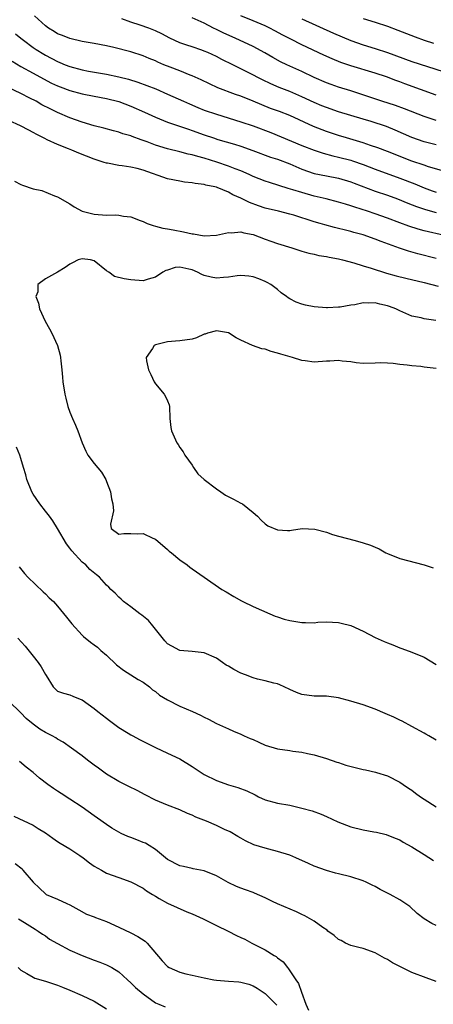
# Model space of a CAD drawing. Units: inches. Extents: x 2532000 to 2535000, y 1554000 to 1557000.
# Drawn here: x 2533515 to 2533583, y 1554241 to 1554402 of the extents above; entities that cross this region are included whole.
import ezdxf

# ---------------------------------------------------------------- set-up
doc = ezdxf.new("R2010")
doc.units = ezdxf.units.IN
doc.header["$MEASUREMENT"] = 0
doc.layers.add('LD25321554_2ft', color=135, linetype='Continuous')

msp = doc.modelspace()

# ---------------------------------------------------------------- linework, layer by layer
at = {"layer": 'LD25321554_2ft'}
for points, elevation in [([(2533585, 1554377.35), (2533581.72, 1554378.28), (2533581, 1554378.52), (2533579, 1554379.21), (2533575, 1554380.8), (2533573.4, 1554381.4), (2533572.23, 1554381.77), (2533571, 1554382.18), (2533568.28, 1554383), (2533567, 1554383.41), (2533565, 1554384.07), (2533564.32, 1554384.32), (2533562.88, 1554384.88), (2533559, 1554386.68), (2533557.32, 1554387.32), (2533555.85, 1554387.85), (2533554.41, 1554388.41), (2533553, 1554389), (2533551, 1554389.82), (2533550.12, 1554390.12), (2533547.22, 1554391.22), (2533545.85, 1554391.85), (2533544.5, 1554392.5), (2533543, 1554393.19), (2533542.71, 1554393.29), (2533541, 1554393.98), (2533539.41, 1554394.59), (2533538.4, 1554395), (2533537.42, 1554395.42), (2533537, 1554395.62), (2533536.01, 1554396.01), (2533535, 1554396.44), (2533533, 1554397.09), (2533530.18, 1554397.82), (2533529, 1554398.09), (2533527, 1554398.49), (2533525, 1554398.82), (2533523, 1554399.28), (2533521.79, 1554399.79), (2533521, 1554400.09), (2533520.44, 1554400.44), (2533519.48, 1554401), (2533519, 1554401.35), (2533517.21, 1554403)], 7810), ([(2533583, 1554381.85), (2533581, 1554382.37), (2533579, 1554383.08), (2533576.28, 1554384.28), (2533574.85, 1554384.85), (2533572.33, 1554385.67), (2533571, 1554386.06), (2533567, 1554387.29), (2533565, 1554387.97), (2533564.27, 1554388.27), (2533563, 1554388.8), (2533561, 1554389.74), (2533559, 1554390.59), (2533557.27, 1554391.27), (2533555.88, 1554391.88), (2533554.53, 1554392.53), (2533552.32, 1554393.68), (2533549.7, 1554395), (2533547.88, 1554395.88), (2533547, 1554396.34), (2533545.57, 1554397), (2533545, 1554397.24), (2533544.62, 1554397.38), (2533543, 1554397.92), (2533542.18, 1554398.18), (2533541, 1554398.61), (2533539.37, 1554399.37), (2533538.05, 1554400.05), (2533537, 1554400.56), (2533535.92, 1554401), (2533534.5, 1554401.5), (2533533, 1554401.95), (2533531.49, 1554402.51)], 7808), ([(2533583, 1554385.86), (2533581, 1554386.53), (2533577.78, 1554387.78), (2533576.3, 1554388.3), (2533574.1, 1554389), (2533570.31, 1554390.31), (2533569, 1554390.73), (2533567, 1554391.34), (2533565.76, 1554391.76), (2533565, 1554392.04), (2533563, 1554392.91), (2533561, 1554393.87), (2533558.5, 1554395), (2533557.5, 1554395.5), (2533556.21, 1554396.21), (2533554.94, 1554396.94), (2533553, 1554397.96), (2533550.78, 1554399), (2533549.55, 1554399.55), (2533548.19, 1554400.19), (2533547, 1554400.78), (2533546.52, 1554401), (2533545, 1554401.79), (2533543, 1554402.68)], 7806), ([(2533583, 1554390.03), (2533577.85, 1554391.85), (2533577, 1554392.18), (2533576.39, 1554392.39), (2533574.86, 1554393), (2533573, 1554393.62), (2533569, 1554394.83), (2533567.37, 1554395.37), (2533565.95, 1554395.95), (2533564.56, 1554396.56), (2533561, 1554398.26), (2533559.18, 1554399.18), (2533557.87, 1554399.87), (2533556.58, 1554400.58), (2533555.75, 1554401), (2533555, 1554401.35), (2533553, 1554402.17), (2533551, 1554403.04)], 7804), ([(2533561, 1554402.51), (2533566.17, 1554400.17), (2533567.56, 1554399.56), (2533569, 1554398.95), (2533571, 1554398.26), (2533573, 1554397.68), (2533575, 1554397.03), (2533579, 1554395.52), (2533584.13, 1554393.87)], 7802), ([(2533571, 1554402.58), (2533573, 1554401.96), (2533575, 1554401.31), (2533576.68, 1554400.68), (2533579.55, 1554399.55), (2533581.03, 1554399.03), (2533582.55, 1554398.55)], 7800), ([(2533514.09, 1554400.09), (2533515, 1554399.36), (2533515.42, 1554399), (2533517, 1554397.83), (2533517.5, 1554397.5), (2533518.72, 1554396.72), (2533519, 1554396.56), (2533521, 1554395.52), (2533521.38, 1554395.38), (2533522.23, 1554395), (2533523, 1554394.69), (2533525, 1554394.14), (2533526.06, 1554393.94), (2533529, 1554393.45), (2533531, 1554393.01), (2533532.61, 1554392.61), (2533534.15, 1554392.15), (2533535.62, 1554391.62), (2533537.07, 1554391.07), (2533539, 1554390.2), (2533541.6, 1554389), (2533542.57, 1554388.57), (2533543.97, 1554387.97), (2533545, 1554387.57), (2533547, 1554386.88), (2533551, 1554385.65), (2533553, 1554384.97), (2533555.89, 1554383.89), (2533561, 1554381.77), (2533563, 1554380.97), (2533564.48, 1554380.48), (2533566.06, 1554380.06), (2533567, 1554379.87), (2533569, 1554379.35), (2533569.27, 1554379.27), (2533571, 1554378.67), (2533573, 1554377.9), (2533577, 1554376.43), (2533579.46, 1554375.46), (2533581, 1554374.81), (2533582.34, 1554374.34), (2533583, 1554374.12)], 7812), ([(2533513.57, 1554395.57), (2533515, 1554394.73), (2533517, 1554393.61), (2533518.68, 1554392.68), (2533520, 1554392), (2533521, 1554391.55), (2533521.39, 1554391.39), (2533523, 1554390.8), (2533525, 1554390.22), (2533527, 1554389.83), (2533529, 1554389.47), (2533531, 1554388.95), (2533533, 1554388.18), (2533535.21, 1554387.21), (2533537, 1554386.39), (2533539, 1554385.57), (2533542.42, 1554384.41), (2533543, 1554384.24), (2533545, 1554383.51), (2533546.51, 1554383), (2533547.23, 1554382.77), (2533549.96, 1554381.96), (2533551, 1554381.64), (2533552.96, 1554380.96), (2533555.87, 1554379.87), (2533557, 1554379.51), (2533559, 1554378.74), (2533561, 1554377.89), (2533563, 1554377.19), (2533565, 1554376.77), (2533567, 1554376.39), (2533569, 1554375.8), (2533569.57, 1554375.57), (2533573, 1554374.28), (2533575, 1554373.62), (2533576.67, 1554373), (2533578.31, 1554372.31), (2533579.74, 1554371.74), (2533581.24, 1554371.25), (2533583, 1554370.77)], 7814), ([(2533584.34, 1554367), (2533581, 1554367.78), (2533580.04, 1554368.04), (2533578.51, 1554368.51), (2533577, 1554369.06), (2533575, 1554369.85), (2533573, 1554370.58), (2533571.72, 1554371), (2533569.64, 1554371.64), (2533569, 1554371.88), (2533568.12, 1554372.12), (2533567, 1554372.48), (2533564.98, 1554373), (2533563, 1554373.47), (2533561, 1554374.03), (2533559.49, 1554374.51), (2533558.72, 1554374.72), (2533555.67, 1554375.67), (2533555, 1554375.9), (2533553, 1554376.7), (2533552.36, 1554377), (2533551, 1554377.59), (2533550.06, 1554377.94), (2533549, 1554378.38), (2533547.05, 1554379.05), (2533545, 1554379.67), (2533543.93, 1554379.93), (2533543, 1554380.24), (2533542.36, 1554380.36), (2533541, 1554380.74), (2533539, 1554381.19), (2533537, 1554381.81), (2533535.66, 1554382.34), (2533535, 1554382.59), (2533534.68, 1554382.68), (2533533.22, 1554383.22), (2533533, 1554383.32), (2533531.68, 1554383.68), (2533531, 1554383.94), (2533530.15, 1554384.15), (2533528.58, 1554384.58), (2533527, 1554384.97), (2533525, 1554385.58), (2533523, 1554386.32), (2533521, 1554387.18), (2533519.77, 1554387.77), (2533518.44, 1554388.44), (2533517.48, 1554389), (2533516.47, 1554389.53), (2533515, 1554390.27), (2533513, 1554391.19)], 7816), ([(2533583, 1554363.23), (2533579.98, 1554363.98), (2533578.44, 1554364.44), (2533576.95, 1554364.95), (2533573.99, 1554366), (2533573, 1554366.4), (2533571, 1554367.11), (2533569.51, 1554367.51), (2533569, 1554367.67), (2533567.92, 1554367.92), (2533567, 1554368.18), (2533566.33, 1554368.33), (2533564.75, 1554368.75), (2533563.96, 1554369), (2533563, 1554369.27), (2533559.68, 1554370.32), (2533559, 1554370.52), (2533557.18, 1554371), (2533555, 1554371.51), (2533553.86, 1554371.86), (2533552.39, 1554372.39), (2533551, 1554373.13), (2533549.7, 1554373.7), (2533549, 1554374.11), (2533547.11, 1554374.89), (2533547, 1554374.93), (2533546.72, 1554375), (2533545.28, 1554375.28), (2533545, 1554375.37), (2533543.52, 1554375.52), (2533543, 1554375.64), (2533541.77, 1554375.77), (2533541, 1554375.89), (2533539, 1554376.31), (2533535, 1554377.71), (2533534.03, 1554377.97), (2533533, 1554378.2), (2533531.58, 1554378.42), (2533531, 1554378.46), (2533529.16, 1554378.84), (2533529, 1554378.86), (2533528.6, 1554379), (2533527, 1554379.5), (2533524.49, 1554380.49), (2533523.32, 1554381), (2533522.79, 1554381.21), (2533521, 1554381.9), (2533519.29, 1554382.71), (2533518.88, 1554382.88), (2533518.71, 1554383), (2533517.57, 1554383.57), (2533517, 1554383.9), (2533516.26, 1554384.26), (2533514.91, 1554385), (2533513, 1554385.85)], 7818), ([(2533513.93, 1554375.93), (2533515, 1554375.35), (2533515.27, 1554375.27), (2533517, 1554374.66), (2533518.39, 1554374.39), (2533520.48, 1554373.52), (2533521, 1554373.35), (2533523, 1554372.18), (2533523.7, 1554371.7), (2533525, 1554371), (2533527, 1554370.49), (2533529, 1554370.36), (2533530.41, 1554370.41), (2533531, 1554370.36), (2533531.81, 1554370.19), (2533533, 1554370.08), (2533534.53, 1554369.47), (2533535, 1554369.3), (2533535.67, 1554369), (2533536.63, 1554368.63), (2533537, 1554368.55), (2533538.21, 1554368.21), (2533539, 1554368.1), (2533539.91, 1554367.91), (2533541.62, 1554367.62), (2533543, 1554367.28), (2533543.26, 1554367.26), (2533545, 1554366.95), (2533547, 1554367.04), (2533549, 1554367.5), (2533549.46, 1554367.46), (2533551, 1554367.62), (2533551.46, 1554367.46), (2533553, 1554367.18), (2533555, 1554366.4), (2533555.91, 1554366.09), (2533557, 1554365.7), (2533559.35, 1554365), (2533561, 1554364.46), (2533562.13, 1554364.13), (2533563, 1554363.94), (2533563.75, 1554363.75), (2533565, 1554363.56), (2533565.45, 1554363.45), (2533567, 1554363.16), (2533567.63, 1554363), (2533569.5, 1554362.5), (2533571, 1554362.05), (2533572.33, 1554361.67), (2533574.86, 1554360.86), (2533576.4, 1554360.4), (2533577.99, 1554359.99), (2533581, 1554359.32), (2533583.31, 1554358.69)], 7820), ([(2533582.93, 1554353.07), (2533581, 1554353.36), (2533580.51, 1554353.49), (2533579, 1554353.81), (2533577, 1554354.67), (2533576.35, 1554355), (2533575.36, 1554355.36), (2533575, 1554355.48), (2533573.76, 1554355.76), (2533573, 1554355.96), (2533571.91, 1554355.91), (2533571, 1554355.95), (2533569.66, 1554355.66), (2533569, 1554355.58), (2533567.28, 1554355.28), (2533567, 1554355.25), (2533565.16, 1554355.16), (2533565, 1554355.16), (2533563, 1554355.3), (2533561.58, 1554355.58), (2533561, 1554355.74), (2533560.06, 1554356.06), (2533559, 1554356.63), (2533558.77, 1554356.77), (2533558.49, 1554357), (2533557.62, 1554357.62), (2533557, 1554358.15), (2533555.89, 1554359), (2533555.33, 1554359.33), (2533555, 1554359.48), (2533553.92, 1554359.92), (2533553, 1554360.22), (2533552.32, 1554360.32), (2533551, 1554360.44), (2533550.4, 1554360.4), (2533549, 1554360.17), (2533548.13, 1554360.13), (2533547, 1554359.99), (2533546.16, 1554360.16), (2533545, 1554360.44), (2533544.6, 1554360.6), (2533543.91, 1554361), (2533543, 1554361.39), (2533542.49, 1554361.51), (2533541, 1554361.8), (2533540.26, 1554361.74), (2533539, 1554361.34), (2533538.72, 1554361.28), (2533538.24, 1554361), (2533537, 1554360.2), (2533535.84, 1554359.84), (2533535, 1554359.6), (2533533, 1554359.73), (2533531.88, 1554359.88), (2533530.29, 1554360.29), (2533529.38, 1554361), (2533529, 1554361.24), (2533527, 1554362.86), (2533526.4, 1554363), (2533525, 1554363.19), (2533524.37, 1554363), (2533523.46, 1554362.54), (2533523, 1554362.32), (2533522.22, 1554361.78), (2533521, 1554360.99), (2533519, 1554359.9), (2533517.76, 1554359), (2533517.75, 1554357.75), (2533517.45, 1554357), (2533517.89, 1554355.89), (2533518.03, 1554355), (2533518.94, 1554352.94), (2533519.69, 1554351.69), (2533520.06, 1554351), (2533520.98, 1554349), (2533521.41, 1554347.41), (2533521.48, 1554347), (2533521.53, 1554346.47), (2533521.7, 1554345), (2533521.81, 1554343.81), (2533521.87, 1554343), (2533522.2, 1554341), (2533522.34, 1554340.34), (2533522.68, 1554339), (2533523, 1554338.04), (2533523.42, 1554337), (2533523.91, 1554335.91), (2533524.31, 1554335), (2533525, 1554333), (2533525.63, 1554331.63), (2533525.96, 1554331), (2533527, 1554329.64), (2533528.2, 1554328.2), (2533528.87, 1554327), (2533529, 1554326.7), (2533529.63, 1554325), (2533529.83, 1554323.83), (2533530.04, 1554323), (2533530.14, 1554321.86), (2533529.67, 1554319.67), (2533529.77, 1554319), (2533531, 1554318.05), (2533531.83, 1554318.17), (2533533, 1554318.16), (2533534.09, 1554318.09), (2533535, 1554318.16), (2533536.58, 1554317.42), (2533537, 1554317.21), (2533539, 1554315.52), (2533539.27, 1554315.27), (2533539.62, 1554315), (2533541, 1554313.82), (2533542.19, 1554313), (2533542.66, 1554312.66), (2533543, 1554312.39), (2533545, 1554310.98), (2533547.9, 1554309), (2533548.58, 1554308.58), (2533549.84, 1554307.84), (2533551.11, 1554307.11), (2533551.33, 1554307), (2533553, 1554306.19), (2533555.73, 1554305), (2533556.61, 1554304.61), (2533557, 1554304.5), (2533558.11, 1554304.11), (2533559, 1554303.9), (2533561, 1554303.56), (2533561.59, 1554303.59), (2533563, 1554303.51), (2533563.6, 1554303.6), (2533565, 1554303.66), (2533567, 1554303.58), (2533567.44, 1554303.44), (2533569, 1554303.06), (2533571, 1554302.13), (2533573, 1554301.13), (2533574.45, 1554300.45), (2533575, 1554300.22), (2533575.89, 1554299.89), (2533577, 1554299.44), (2533577.33, 1554299.33), (2533579, 1554298.7), (2533581, 1554297.87), (2533583, 1554296.68)], 7822), ([(2533583, 1554345.23), (2533581, 1554345.45), (2533580.47, 1554345.53), (2533579, 1554345.63), (2533578.22, 1554345.78), (2533577, 1554345.86), (2533575.95, 1554346.05), (2533575, 1554346.08), (2533573.85, 1554346.15), (2533573, 1554346.08), (2533571, 1554346.03), (2533569.86, 1554346.14), (2533569, 1554346.28), (2533567.59, 1554346.41), (2533567, 1554346.5), (2533565.59, 1554346.41), (2533565, 1554346.39), (2533563, 1554346.27), (2533561.52, 1554346.48), (2533561, 1554346.54), (2533559.48, 1554347), (2533557.54, 1554347.54), (2533557, 1554347.74), (2533555.98, 1554347.98), (2533555, 1554348.35), (2533554.45, 1554348.45), (2533552.9, 1554349), (2533551, 1554349.85), (2533550.24, 1554350.24), (2533549, 1554351.03), (2533547.35, 1554351.35), (2533547, 1554351.39), (2533545.53, 1554351), (2533545.15, 1554350.85), (2533545, 1554350.82), (2533543.76, 1554350.24), (2533543, 1554350), (2533541, 1554349.73), (2533540.3, 1554349.7), (2533539, 1554349.58), (2533537, 1554349.1), (2533536.8, 1554349), (2533536.51, 1554348.51), (2533535.49, 1554347), (2533535.54, 1554346.46), (2533535.87, 1554345), (2533536.25, 1554344.25), (2533536.8, 1554343), (2533537, 1554342.68), (2533538.42, 1554341), (2533538.64, 1554340.64), (2533539, 1554339.9), (2533539.24, 1554339.24), (2533539.31, 1554339), (2533539.38, 1554337), (2533539.53, 1554335.53), (2533539.62, 1554335), (2533540.52, 1554333), (2533540.73, 1554332.73), (2533541, 1554332.27), (2533541.54, 1554331.54), (2533541.84, 1554331), (2533543, 1554329.35), (2533543.23, 1554329), (2533543.96, 1554327.96), (2533544.98, 1554327), (2533547, 1554325.48), (2533547.74, 1554325), (2533548.47, 1554324.47), (2533549.78, 1554323.78), (2533551, 1554323.12), (2533551.26, 1554323), (2533553, 1554321.63), (2533553.71, 1554321), (2533554.33, 1554320.33), (2533555, 1554319.72), (2533555.39, 1554319.39), (2533557, 1554318.74), (2533558.66, 1554318.66), (2533559, 1554318.67), (2533559.28, 1554318.72), (2533561.04, 1554318.96), (2533563.12, 1554318.88), (2533565, 1554318.36), (2533565.98, 1554317.98), (2533567, 1554317.74), (2533569.72, 1554317), (2533571, 1554316.61), (2533572.24, 1554316.24), (2533573, 1554315.9), (2533573.66, 1554315.66), (2533574.76, 1554315), (2533575, 1554314.88), (2533577, 1554314.05), (2533581, 1554313.04), (2533582.51, 1554312.51)], 7824), ([(2533583, 1554284.28), (2533581.77, 1554285), (2533581.26, 1554285.26), (2533581, 1554285.44), (2533579, 1554286.55), (2533577.39, 1554287.39), (2533577, 1554287.55), (2533576.03, 1554288.03), (2533575, 1554288.5), (2533574.63, 1554288.63), (2533573, 1554289.37), (2533571, 1554290.06), (2533569, 1554290.66), (2533567, 1554291.22), (2533565, 1554291.51), (2533563, 1554291.51), (2533561, 1554291.76), (2533560.12, 1554292.12), (2533559, 1554292.59), (2533558.11, 1554293), (2533557.38, 1554293.38), (2533557, 1554293.51), (2533556.37, 1554293.63), (2533555, 1554294.03), (2533553.7, 1554294.3), (2533553, 1554294.52), (2533551.78, 1554295), (2533551, 1554295.29), (2533549.85, 1554295.85), (2533549, 1554296.4), (2533548.6, 1554296.6), (2533548, 1554297), (2533547, 1554297.7), (2533545, 1554298.6), (2533543, 1554298.83), (2533541, 1554298.97), (2533539.69, 1554299.69), (2533539, 1554300.1), (2533538.56, 1554300.56), (2533537, 1554302.5), (2533536.56, 1554303), (2533535.89, 1554303.89), (2533534.8, 1554304.8), (2533534.48, 1554305), (2533533, 1554306.15), (2533531.8, 1554307), (2533531.41, 1554307.41), (2533531, 1554307.73), (2533530.4, 1554308.4), (2533529.72, 1554309), (2533529.36, 1554309.36), (2533529, 1554309.69), (2533527.88, 1554311), (2533527.37, 1554311.37), (2533526.28, 1554312.28), (2533525.59, 1554313), (2533525, 1554313.47), (2533523.3, 1554315.3), (2533523, 1554315.76), (2533522.44, 1554316.44), (2533521, 1554318.98), (2533520.23, 1554320.23), (2533519.67, 1554321), (2533519, 1554321.83), (2533518.09, 1554323), (2533517, 1554324.6), (2533516.75, 1554325), (2533515.94, 1554327), (2533515.77, 1554327.77), (2533515.39, 1554329), (2533515, 1554330.44), (2533514.81, 1554331), (2533514.29, 1554332.29)], 7820), ([(2533514.7, 1554312.7), (2533515.58, 1554311.58), (2533516.1, 1554311), (2533518.62, 1554308.62), (2533519, 1554308.29), (2533519.64, 1554307.64), (2533520.31, 1554307), (2533521, 1554306.27), (2533522.47, 1554304.47), (2533523.35, 1554303.35), (2533525, 1554301.5), (2533525.26, 1554301.26), (2533526.37, 1554300.37), (2533527, 1554299.91), (2533527.51, 1554299.51), (2533528.09, 1554299), (2533529, 1554298.24), (2533530.66, 1554296.66), (2533531.77, 1554295.78), (2533533, 1554295), (2533534.21, 1554294.21), (2533535, 1554293.78), (2533536.04, 1554293), (2533536.53, 1554292.53), (2533537, 1554292.27), (2533537.67, 1554291.67), (2533539, 1554290.88), (2533541, 1554289.86), (2533543.09, 1554289), (2533544.41, 1554288.41), (2533545, 1554288.06), (2533545.71, 1554287.71), (2533547.02, 1554287), (2533549, 1554286.14), (2533549.78, 1554285.78), (2533551, 1554285.28), (2533551.56, 1554285), (2533552.54, 1554284.54), (2533553, 1554284.37), (2533553.94, 1554283.94), (2533555, 1554283.49), (2533557, 1554282.87), (2533559, 1554282.58), (2533559.53, 1554282.47), (2533561, 1554282.34), (2533561.91, 1554282.09), (2533563, 1554281.88), (2533565, 1554281.27), (2533566.7, 1554280.7), (2533567, 1554280.63), (2533568.2, 1554280.2), (2533571, 1554279.47), (2533571.42, 1554279.42), (2533573.05, 1554279.05), (2533573.2, 1554279), (2533575, 1554278.42), (2533577, 1554277.41), (2533577.57, 1554277), (2533578.42, 1554276.42), (2533579, 1554276.08), (2533579.6, 1554275.6), (2533580.43, 1554275), (2533581, 1554274.6), (2533583, 1554273.33)], 7818), ([(2533514.48, 1554301), (2533515.68, 1554299.68), (2533517, 1554298.08), (2533517.82, 1554297), (2533518.28, 1554296.28), (2533519, 1554295.05), (2533519.12, 1554294.88), (2533520.27, 1554293), (2533520.64, 1554292.64), (2533521, 1554292.34), (2533521.97, 1554291.97), (2533523, 1554291.72), (2533523.49, 1554291.49), (2533524.69, 1554291), (2533525, 1554290.89), (2533527, 1554289.47), (2533527.58, 1554289), (2533529, 1554287.91), (2533529.5, 1554287.5), (2533531, 1554286.35), (2533532.57, 1554285.43), (2533533, 1554285.16), (2533533.31, 1554285), (2533534.39, 1554284.39), (2533535.74, 1554283.74), (2533537, 1554283.1), (2533539, 1554282.17), (2533541, 1554281.22), (2533543, 1554279.98), (2533545, 1554278.66), (2533547, 1554277.65), (2533549, 1554276.94), (2533550.53, 1554276.53), (2533551.99, 1554275.99), (2533553.32, 1554275.32), (2533553.9, 1554275), (2533555, 1554274.5), (2533557, 1554273.95), (2533559, 1554273.61), (2533561, 1554273.16), (2533562.68, 1554272.68), (2533564.14, 1554272.14), (2533565, 1554271.77), (2533566.88, 1554270.88), (2533569, 1554270.1), (2533571, 1554269.6), (2533572.75, 1554269.25), (2533573.19, 1554269.19), (2533574.81, 1554268.81), (2533576.24, 1554268.24), (2533577, 1554267.96), (2533577.58, 1554267.58), (2533579, 1554266.82), (2533581, 1554265.53), (2533582.56, 1554264.56)], 7816), ([(2533583, 1554253.93), (2533582.26, 1554254.26), (2533581.02, 1554255.02), (2533579.87, 1554255.87), (2533578.64, 1554257), (2533577, 1554258.1), (2533575.47, 1554259), (2533573.82, 1554259.82), (2533573, 1554260.29), (2533572.5, 1554260.51), (2533571.53, 1554261), (2533571, 1554261.24), (2533569, 1554261.87), (2533567, 1554262.36), (2533566.51, 1554262.51), (2533565, 1554262.9), (2533563, 1554263.63), (2533562.07, 1554264.07), (2533559.98, 1554265), (2533559, 1554265.41), (2533557, 1554266.06), (2533555.56, 1554266.44), (2533555, 1554266.57), (2533553.14, 1554267.14), (2533551.78, 1554267.78), (2533551, 1554268.21), (2533550.52, 1554268.52), (2533549.24, 1554269.24), (2533548.34, 1554269.66), (2533547, 1554270.3), (2533545.35, 1554271), (2533543.65, 1554271.65), (2533543, 1554271.99), (2533542.27, 1554272.27), (2533541, 1554272.89), (2533539, 1554273.63), (2533537, 1554274.46), (2533535.35, 1554275.35), (2533534.03, 1554276.03), (2533532.68, 1554276.68), (2533531, 1554277.51), (2533529, 1554278.73), (2533527.67, 1554279.67), (2533527, 1554280.19), (2533526.52, 1554280.52), (2533525.9, 1554281), (2533525, 1554281.74), (2533523.27, 1554283), (2533521.93, 1554283.93), (2533521, 1554284.46), (2533520.68, 1554284.68), (2533520.1, 1554285), (2533519, 1554285.56), (2533518.11, 1554286.11), (2533517, 1554286.89), (2533515.85, 1554287.85), (2533515, 1554288.76), (2533513, 1554290.66)], 7814), ([(2533583, 1554244.73), (2533581.32, 1554245.32), (2533579, 1554246.22), (2533577.11, 1554247.11), (2533575.81, 1554247.81), (2533575, 1554248.31), (2533574.54, 1554248.54), (2533573, 1554249.4), (2533571, 1554250.13), (2533570.31, 1554250.31), (2533569, 1554250.61), (2533568.14, 1554251), (2533567.42, 1554251.42), (2533567, 1554251.62), (2533566.26, 1554252.26), (2533565.25, 1554253), (2533565.12, 1554253.12), (2533564.41, 1554253.59), (2533563, 1554254.6), (2533561.48, 1554255.48), (2533561, 1554255.73), (2533560.12, 1554256.12), (2533557, 1554257.44), (2533556.16, 1554257.84), (2533555, 1554258.44), (2533553.22, 1554259.22), (2533553, 1554259.29), (2533551.75, 1554259.75), (2533551, 1554260), (2533550.29, 1554260.29), (2533548.93, 1554260.93), (2533547, 1554262.03), (2533545, 1554262.86), (2533543.21, 1554263.21), (2533543, 1554263.24), (2533541.59, 1554263.59), (2533541, 1554263.7), (2533539, 1554264.75), (2533537, 1554266.36), (2533535.96, 1554267), (2533535.38, 1554267.38), (2533535, 1554267.51), (2533533.95, 1554267.95), (2533533, 1554268.31), (2533532.48, 1554268.48), (2533531.42, 1554269), (2533529.87, 1554269.87), (2533529, 1554270.45), (2533527.51, 1554271.51), (2533527, 1554271.86), (2533525, 1554273.29), (2533523, 1554274.64), (2533521.56, 1554275.56), (2533521, 1554275.94), (2533520.34, 1554276.34), (2533519.4, 1554277), (2533518.03, 1554278.03), (2533516.99, 1554279), (2533515.87, 1554279.87), (2533514.77, 1554280.77)], 7812), ([(2533513.81, 1554271.81), (2533517, 1554270.35), (2533517.83, 1554269.83), (2533519, 1554269.07), (2533520.22, 1554268.22), (2533521, 1554267.7), (2533521.42, 1554267.42), (2533523, 1554266.45), (2533524.64, 1554265.36), (2533525.16, 1554265), (2533526.2, 1554264.2), (2533527, 1554263.65), (2533528.19, 1554263), (2533529, 1554262.51), (2533531, 1554261.76), (2533533, 1554261.09), (2533535, 1554260.03), (2533535.57, 1554259.57), (2533536.54, 1554259), (2533537, 1554258.7), (2533537.65, 1554258.35), (2533539, 1554257.54), (2533542.16, 1554256.16), (2533543, 1554255.84), (2533544.81, 1554255), (2533547, 1554253.92), (2533548.9, 1554253), (2533550.29, 1554252.29), (2533551, 1554251.96), (2533551.64, 1554251.64), (2533552.82, 1554251), (2533555, 1554249.9), (2533556.45, 1554249), (2533556.8, 1554248.8), (2533557, 1554248.62), (2533557.94, 1554247.94), (2533558.62, 1554247), (2533558.82, 1554246.82), (2533560, 1554245), (2533560.42, 1554244.42), (2533560.91, 1554243), (2533561.65, 1554241), (2533562.05, 1554240.05)], 7810), ([(2533514.06, 1554264.06), (2533515.17, 1554263.17), (2533515.33, 1554263), (2533517, 1554261), (2533518.03, 1554260.03), (2533519, 1554259.07), (2533519.14, 1554259), (2533521, 1554258.21), (2533522.51, 1554257.49), (2533523, 1554257.3), (2533523.51, 1554257), (2533524.47, 1554256.47), (2533525.75, 1554255.75), (2533527, 1554255.3), (2533527.2, 1554255.2), (2533529, 1554254.56), (2533531, 1554253.66), (2533533, 1554252.68), (2533534.11, 1554252.11), (2533535.32, 1554251.32), (2533535.66, 1554251), (2533538.14, 1554248.14), (2533539, 1554247.17), (2533539.27, 1554247), (2533541, 1554246.25), (2533542, 1554246), (2533543, 1554245.79), (2533545, 1554245.32), (2533546.59, 1554245), (2533547, 1554244.93), (2533549, 1554244.78), (2533550.67, 1554244.67), (2533551, 1554244.62), (2533552.28, 1554244.28), (2533553, 1554244.04), (2533553.65, 1554243.65), (2533555, 1554242.77), (2533556.87, 1554240.87)], 7808), ([(2533514.59, 1554255), (2533515.58, 1554254.42), (2533517.31, 1554253.31), (2533517.81, 1554253), (2533518.5, 1554252.5), (2533519, 1554252.19), (2533519.69, 1554251.69), (2533521, 1554250.93), (2533523, 1554249.87), (2533525, 1554248.97), (2533527, 1554248.21), (2533527.9, 1554247.9), (2533529, 1554247.46), (2533529.32, 1554247.32), (2533529.86, 1554247), (2533531, 1554246.29), (2533532.42, 1554245), (2533533, 1554244.5), (2533533.77, 1554243.77), (2533535, 1554242.68), (2533537, 1554241.24), (2533537.55, 1554241), (2533538.59, 1554240.59)], 7806), ([(2533514.52, 1554247), (2533515, 1554246.58), (2533515.95, 1554246.05), (2533517, 1554245.41), (2533517.29, 1554245.29), (2533519, 1554244.8), (2533521, 1554244.15), (2533521.8, 1554243.8), (2533523, 1554243.3), (2533525, 1554242.43), (2533527, 1554241.48), (2533529, 1554240.27)], 7804)]:
    msp.add_lwpolyline(points, dxfattribs=dict(at, elevation=elevation))

doc.saveas('drawing.dxf')
